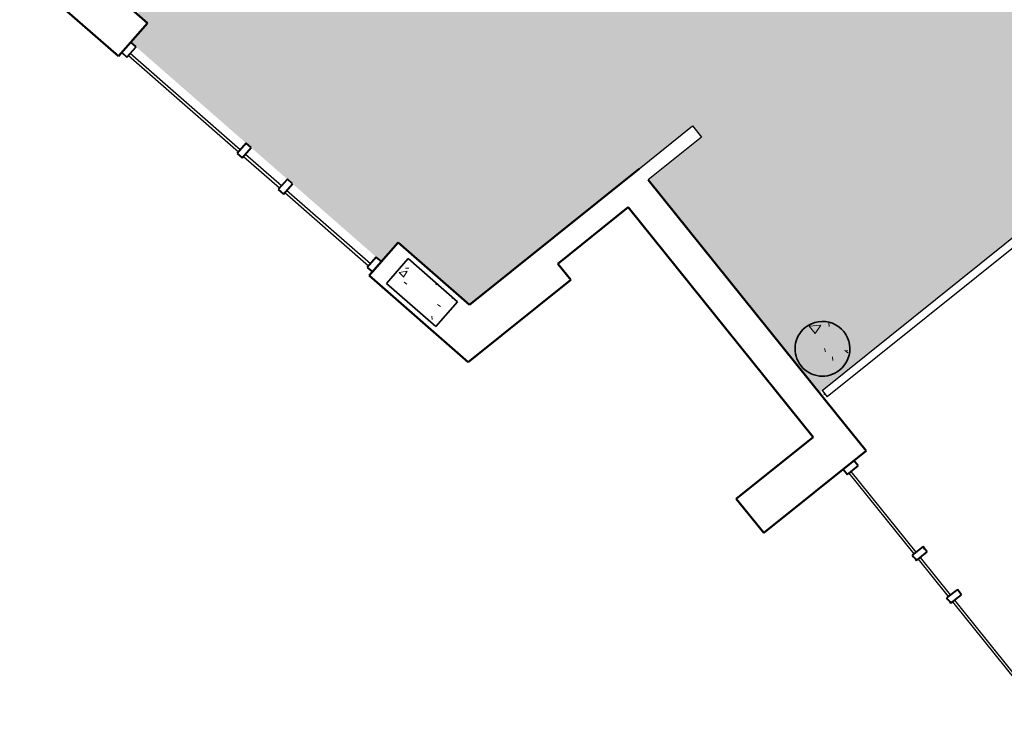
# Model space of a CAD drawing. Units: inches. Extents: x 69237155 to 69239788, y 27657308 to 27659623.
# Drawn here: x 69238127 to 69238487, y 27657816 to 27658069 of the extents above; entities that cross this region are included whole.
import ezdxf

# ---------------------------------------------------------------- set-up
doc = ezdxf.new("R2010")
doc.units = ezdxf.units.IN
doc.header["$LTSCALE"] = 100
doc.header["$MEASUREMENT"] = 0
for name, color, linetype in [('A-COLS', 5, 'CONTINUOUS'), ('A-GLAZ', 1, 'CONTINUOUS'), ('A-WALL', 5, 'CONTINUOUS'), ('Rooms-Category-Color', 7, 'CONTINUOUS'), ('Rooms-College-Color', 7, 'CONTINUOUS'), ('Rooms-Department-Color', 7, 'CONTINUOUS'), ('Rooms-Division-Color', 7, 'CONTINUOUS')]:
    doc.layers.add(name, color=color, linetype=linetype)

msp = doc.modelspace()

# ---------------------------------------------------------------- hatches: boundary and pattern name
at = {"layer": 'A-COLS', "lineweight": 5}
h = msp.add_hatch(dxfattribs=at)
h.set_pattern_fill('FP_33', color=256, angle=48.7929, style=0, pattern_type=2)
h.set_pattern_definition([(8.793, (69237985.664, 27658391.618), (19.1337, -19.9577), [2.88, -31.68]), (313.793, (69237985.664, 27658391.618), (15.0201, 25.2405), [2.304, -25.344]), (59.244, (69237987.258, 27658389.955), (34.1539, 5.2822), [2.448, -26.924]), (4.977, (69237990.723, 27658397.396), (26.6445, -31.7803), [4.32, -47.52]), (55.429, (69237992.943, 27658394.748), (51.6444, 4.4977), [3.671, -40.386]), (309.977, (69237990.723, 27658397.396), (51.6445, 4.4976), [3.456, -38.016]), (339.793, (69237992.347, 27658393.422), (7.059, -26.7316), [2.88, -31.68]), (284.793, (69237992.347, 27658393.422), (25.3737, 14.7939), [2.304, -25.344]), (30.244, (69237992.935, 27658391.194), (32.4325, -11.9383), [2.448, -26.924]), (356.293, (69237985.664, 27658391.6185), (8.77226, 9.3093), [1.267, -23.77, 1.267, -24.461, -25.44]), (356.293, (69237985.664, 27658391.6185), (8.77226, 9.3093), [-50.765, 1.267, -24.173]), (326.293, (69237985.664, 27658391.618), (17.5771, 4.7394), [1.267, -13.402, 1.267, -23.194, -9.696]), (326.293, (69237985.664, 27658391.618), (17.5771, 4.7394), [-39.13, 1.267, -8.429]), (286.293, (69237979.221, 27658397.26), (14.85184, -14.15585), [1.267, -8.333, 1.267, -28.685, -39.744]), (286.293, (69237979.221, 27658397.26), (14.85184, -14.15585), [-39.552, 1.267, -38.477]), (276.293, (69237976.332, 27658399.79), (19.3809, -11.8611), [1.267, -11.213, 1.267, -18.624, -28.224]), (276.293, (69237976.332, 27658399.79), (19.3809, -11.8611), [-32.371, 1.267, -26.957])])
h.paths.add_polyline_path([(69238279.25, 27657956.83), (69238287.16, 27657965.86), (69238269.1, 27657981.67), (69238261.2, 27657972.64)], flags=0)
h = msp.add_hatch(dxfattribs=at)
h.set_pattern_fill('FP_26', color=256, angle=-51.2071, style=0, pattern_type=2)
h.set_pattern_definition([(8.793, (69237985.663, 27658391.618), (19.1337, -19.9577), [2.88, -31.68]), (313.793, (69237985.663, 27658391.618), (15.0201, 25.2405), [2.304, -25.344]), (59.244, (69237987.257, 27658389.955), (34.1539, 5.2822), [2.448, -26.924]), (4.977, (69237990.723, 27658397.396), (26.6445, -31.7803), [4.32, -47.52]), (55.429, (69237992.943, 27658394.748), (51.6444, 4.4977), [3.671, -40.386]), (309.977, (69237990.723, 27658397.396), (51.6445, 4.4976), [3.456, -38.016]), (339.793, (69237992.347, 27658393.422), (7.059, -26.7316), [2.88, -31.68]), (284.793, (69237992.347, 27658393.422), (25.3737, 14.7939), [2.304, -25.344]), (30.244, (69237992.935, 27658391.195), (32.4325, -11.9383), [2.448, -26.924]), (356.2929, (69237985.663, 27658391.618), (8.77226, 9.3093), [1.267, -23.77, 1.267, -24.461, -25.44]), (356.2929, (69237985.663, 27658391.618), (8.77226, 9.3093), [-50.765, 1.267, -24.173]), (326.293, (69237985.663, 27658391.618), (17.57708, 4.7394), [1.267, -13.402, 1.267, -23.194, -9.696]), (326.293, (69237985.663, 27658391.618), (17.57708, 4.7394), [-39.13, 1.267, -8.429]), (286.2929, (69237979.221, 27658397.259), (14.85184, -14.15585), [1.267, -8.333, 1.267, -28.685, -39.744]), (286.2929, (69237979.221, 27658397.259), (14.85184, -14.15585), [-39.552, 1.267, -38.477]), (276.293, (69237976.332, 27658399.79), (19.3809, -11.8611), [1.267, -11.213, 1.267, -18.624, -28.224]), (276.293, (69237976.332, 27658399.79), (19.3809, -11.8611), [-32.371, 1.267, -26.957])])
h.paths.add_polyline_path([(69238413.22, 27657941.7), (69238414.84, 27657940.37), (69238416.7, 27657939.42), (69238418.71, 27657938.87), (69238420.8, 27657938.75), (69238422.87, 27657939.07), (69238424.82, 27657939.81), (69238426.58, 27657940.95), (69238428.06, 27657942.42), (69238429.21, 27657944.17), (69238429.96, 27657946.12), (69238430.3, 27657948.18), (69238430.2, 27657950.27), (69238429.66, 27657952.29), (69238428.72, 27657954.16), (69238427.41, 27657955.79), (69238425.79, 27657957.11), (69238423.93, 27657958.06), (69238421.91, 27657958.61), (69238419.83, 27657958.73), (69238417.76, 27657958.41), (69238415.81, 27657957.67), (69238414.05, 27657956.53), (69238412.56, 27657955.06), (69238411.42, 27657953.31), (69238410.66, 27657951.36), (69238410.33, 27657949.3), (69238410.43, 27657947.21), (69238410.96, 27657945.19), (69238411.91, 27657943.32)], flags=0)
at = {"layer": 'Rooms-Category-Color', "true_color": 0xffe090}
msp.add_hatch(color=41, dxfattribs=at).paths.add_polyline_path([(69238419.2, 27657932.71), (69238420.16, 27657933.48), (69238637.76, 27658108.4), (69238503.73, 27658275.14), (69238497.22, 27658283.24), (69238497.22, 27658283.25), (69238496.95, 27658283.58), (69238496.95, 27658283.58), (69238491.6, 27658290.23), (69238471.86, 27658314.8), (69238424.64, 27658276.86), (69238428.4, 27658272.18), (69238419.06, 27658264.68), (69238419.05, 27658264.67), (69238264.7, 27658140.63), (69238261.57, 27658144.53), (69238196.17, 27658088.76), (69238194.61, 27658090.71), (69238170.13, 27658071.04), (69238174.04, 27658067.63), (69238167.95, 27658060.67), (69238259.39, 27657980.59), (69238265.48, 27657987.55), (69238289.98, 27657966.18), (69238291.53, 27657964.75), (69238318.44, 27657986.38), (69238372.93, 27658030.18), (69238376.21, 27658026.08), (69238356.73, 27658010.42)])
at = {"layer": 'Rooms-College-Color', "true_color": 0xadadad}
msp.add_hatch(color=253, dxfattribs=at).paths.add_polyline_path([(69238419.2, 27657932.71), (69238420.16, 27657933.48), (69238637.76, 27658108.4), (69238503.73, 27658275.14), (69238497.22, 27658283.24), (69238497.22, 27658283.25), (69238496.95, 27658283.58), (69238496.95, 27658283.58), (69238491.6, 27658290.23), (69238471.86, 27658314.8), (69238424.64, 27658276.86), (69238428.4, 27658272.18), (69238419.06, 27658264.68), (69238419.05, 27658264.67), (69238264.7, 27658140.63), (69238261.57, 27658144.53), (69238196.17, 27658088.76), (69238194.61, 27658090.71), (69238170.13, 27658071.04), (69238174.04, 27658067.63), (69238167.95, 27658060.67), (69238259.39, 27657980.59), (69238265.48, 27657987.55), (69238289.98, 27657966.18), (69238291.53, 27657964.75), (69238318.44, 27657986.38), (69238372.93, 27658030.18), (69238376.21, 27658026.08), (69238356.73, 27658010.42)])
at = {"layer": 'Rooms-Department-Color', "true_color": 0x604aed}
msp.add_hatch(color=173, dxfattribs=at).paths.add_polyline_path([(69238419.2, 27657932.71), (69238420.16, 27657933.48), (69238637.76, 27658108.4), (69238503.73, 27658275.14), (69238497.22, 27658283.24), (69238497.22, 27658283.25), (69238496.95, 27658283.58), (69238496.95, 27658283.58), (69238491.6, 27658290.23), (69238471.86, 27658314.8), (69238424.64, 27658276.86), (69238428.4, 27658272.18), (69238419.06, 27658264.68), (69238419.05, 27658264.67), (69238264.7, 27658140.63), (69238261.57, 27658144.53), (69238196.17, 27658088.76), (69238194.61, 27658090.71), (69238170.13, 27658071.04), (69238174.04, 27658067.63), (69238167.95, 27658060.67), (69238259.39, 27657980.59), (69238265.48, 27657987.55), (69238289.98, 27657966.18), (69238291.53, 27657964.75), (69238318.44, 27657986.38), (69238372.93, 27658030.18), (69238376.21, 27658026.08), (69238356.73, 27658010.42)])
at = {"layer": 'Rooms-Division-Color', "true_color": 0x604aed}
msp.add_hatch(color=173, dxfattribs=at).paths.add_polyline_path([(69238419.2, 27657932.71), (69238420.16, 27657933.48), (69238637.76, 27658108.4), (69238503.73, 27658275.14), (69238497.22, 27658283.24), (69238497.22, 27658283.25), (69238496.95, 27658283.58), (69238496.95, 27658283.58), (69238491.6, 27658290.23), (69238471.86, 27658314.8), (69238424.64, 27658276.86), (69238428.4, 27658272.18), (69238419.06, 27658264.68), (69238419.05, 27658264.67), (69238264.7, 27658140.63), (69238261.57, 27658144.53), (69238196.17, 27658088.76), (69238194.61, 27658090.71), (69238170.13, 27658071.04), (69238174.04, 27658067.63), (69238167.95, 27658060.67), (69238259.39, 27657980.59), (69238265.48, 27657987.55), (69238289.98, 27657966.18), (69238291.53, 27657964.75), (69238318.44, 27657986.38), (69238372.93, 27658030.18), (69238376.21, 27658026.08), (69238356.73, 27658010.42)])

# ---------------------------------------------------------------- linework, layer by layer
at = {"layer": 'A-COLS', "lineweight": 35}
for p, q in [((69238269.1, 27657981.67), (69238261.2, 27657972.64)), ((69238287.16, 27657965.86), (69238269.1, 27657981.67)), ((69238261.2, 27657972.64), (69238279.25, 27657956.83)), ((69238279.25, 27657956.83), (69238287.16, 27657965.86))]:
    msp.add_line(p, q, dxfattribs=at)
for start, end in [(308.7929, 128.7929), (128.7929, 308.7929)]:
    msp.add_arc((69238420.31, 27657948.74), 10, start, end, dxfattribs=at)
at = {"layer": 'A-GLAZ', "lineweight": 40}
for p, q in [((69238167.95, 27658060.67), (69238164.65, 27658056.91)), ((69238169.83, 27658059.02), (69238167.95, 27658060.67)), ((69238164.65, 27658056.91), (69238166.53, 27658055.26)), ((69238166.53, 27658055.26), (69238169.83, 27658059.02))]:
    msp.add_line(p, q, dxfattribs=at)
at = {"layer": 'A-GLAZ'}
for p, q in [((69238167.69, 27658056.58), (69238167.03, 27658055.82)), ((69238167.03, 27658055.82), (69238207.21, 27658020.64)), ((69238207.86, 27658021.39), (69238167.69, 27658056.58)), ((69238207.21, 27658020.64), (69238207.86, 27658021.39)), ((69238209.75, 27658019.75), (69238209.09, 27658018.99)), ((69238222.91, 27658008.22), (69238209.75, 27658019.75)), ((69238209.09, 27658018.99), (69238222.25, 27658007.47)), ((69238222.25, 27658007.47), (69238222.91, 27658008.22)), ((69238224.79, 27658006.57), (69238224.13, 27658005.82)), ((69238224.13, 27658005.82), (69238254.71, 27657979.04)), ((69238255.37, 27657979.79), (69238224.79, 27658006.57)), ((69238254.71, 27657979.04), (69238255.37, 27657979.79)), ((69238430.78, 27657903.93), (69238430, 27657903.3)), ((69238430, 27657903.3), (69238453.7, 27657873.83)), ((69238454.48, 27657874.45), (69238430.78, 27657903.93)), ((69238453.7, 27657873.83), (69238454.48, 27657874.45)), ((69238456.04, 27657872.51), (69238455.26, 27657871.88)), ((69238467.01, 27657858.87), (69238456.04, 27657872.51)), ((69238455.26, 27657871.88), (69238466.23, 27657858.24)), ((69238466.23, 27657858.24), (69238467.01, 27657858.87)), ((69238468.57, 27657856.92), (69238467.79, 27657856.29)), ((69238467.79, 27657856.29), (69238500.48, 27657815.62)), ((69238501.26, 27657816.25), (69238468.57, 27657856.92))]:
    msp.add_line(p, q, dxfattribs=at)
at = {"layer": 'A-GLAZ', "lineweight": 40, "extrusion": (0, 0, -1)}
for p, q in [((69238210.01, 27658023.84), (69238206.71, 27658020.08)), ((69238211.89, 27658022.19), (69238210.01, 27658023.84)), ((69238206.71, 27658020.08), (69238208.59, 27658018.43)), ((69238208.59, 27658018.43), (69238211.89, 27658022.19)), ((69238225.05, 27658010.66), (69238221.76, 27658006.9)), ((69238223.64, 27658005.26), (69238226.93, 27658009.02)), ((69238226.93, 27658009.02), (69238225.05, 27658010.66)), ((69238221.76, 27658006.9), (69238223.64, 27658005.26)), ((69238257.51, 27657982.24), (69238254.22, 27657978.48)), ((69238256.1, 27657976.83), (69238259.39, 27657980.59)), ((69238259.39, 27657980.59), (69238257.51, 27657982.24)), ((69238254.22, 27657978.48), (69238256.1, 27657976.83)), ((69238431.75, 27657907.91), (69238427.85, 27657904.78)), ((69238427.85, 27657904.78), (69238429.42, 27657902.83)), ((69238429.42, 27657902.83), (69238433.32, 27657905.97)), ((69238433.32, 27657905.97), (69238431.75, 27657907.91)), ((69238457.01, 27657876.49), (69238453.11, 27657873.36)), ((69238457.71, 27657875.61), (69238457.01, 27657876.49)), ((69238453.11, 27657873.36), (69238453.58, 27657872.77)), ((69238453.58, 27657872.77), (69238454.21, 27657871.99)), ((69238454.68, 27657871.41), (69238458.58, 27657874.54)), ((69238458.58, 27657874.54), (69238457.71, 27657875.61)), ((69238454.21, 27657871.99), (69238454.68, 27657871.41)), ((69238469.54, 27657860.9), (69238465.64, 27657857.77)), ((69238467.21, 27657855.82), (69238471.11, 27657858.95)), ((69238470.24, 27657860.02), (69238469.54, 27657860.9)), ((69238471.11, 27657858.95), (69238470.24, 27657860.02)), ((69238465.64, 27657857.77), (69238466.11, 27657857.18)), ((69238466.11, 27657857.18), (69238466.74, 27657856.4)), ((69238466.74, 27657856.4), (69238467.21, 27657855.82))]:
    msp.add_line(p, q, dxfattribs=at)
at = {"layer": 'A-WALL'}
for p, q in [((69238420.16, 27657933.48), (69238634.89, 27658106.09)), ((69238636.77, 27658103.75), (69238422.04, 27657931.15)), ((69238353.44, 27658014.51), (69238372.93, 27658030.18)), ((69238372.93, 27658030.18), (69238376.21, 27658026.08)), ((69238376.21, 27658026.08), (69238356.73, 27658010.42)), ((69238420.16, 27657933.48), (69238422.04, 27657931.15)), ((69238421.03, 27657932.41), (69238420.85, 27657932.27)), ((69238420.93, 27657932.18), (69238420.85, 27657932.27)), ((69238421.01, 27657932.08), (69238420.93, 27657932.18)), ((69238421.01, 27657932.08), (69238421.18, 27657932.22))]:
    msp.add_line(p, q, dxfattribs=at)
at = {"layer": 'A-WALL', "lineweight": 50}
for p, q in [((69238174.04, 27658067.63), (69238137.93, 27658099.25)), ((69238127.38, 27658087.21), (69238163.5, 27658055.59)), ((69238163.5, 27658055.59), (69238174.04, 27658067.63)), ((69238353.44, 27658014.51), (69238291.53, 27657964.75)), ((69238425.56, 27657924.8), (69238356.73, 27658010.42)), ((69238323.77, 27657979.76), (69238349.48, 27658000.43)), ((69238349.48, 27658000.43), (69238416.93, 27657916.52)), ((69238265.48, 27657987.55), (69238254.94, 27657975.51)), ((69238291.53, 27657964.75), (69238265.48, 27657987.55)), ((69238328.47, 27657973.91), (69238323.77, 27657979.76)), ((69238254.94, 27657975.51), (69238291.09, 27657943.86)), ((69238291.09, 27657943.86), (69238328.47, 27657973.91)), ((69238436.24, 27657911.51), (69238425.56, 27657924.8)), ((69238416.93, 27657916.52), (69238388.87, 27657893.96)), ((69238398.89, 27657881.49), (69238436.24, 27657911.51)), ((69238388.87, 27657893.96), (69238398.89, 27657881.49))]:
    msp.add_line(p, q, dxfattribs=at)

doc.saveas('drawing.dxf')
